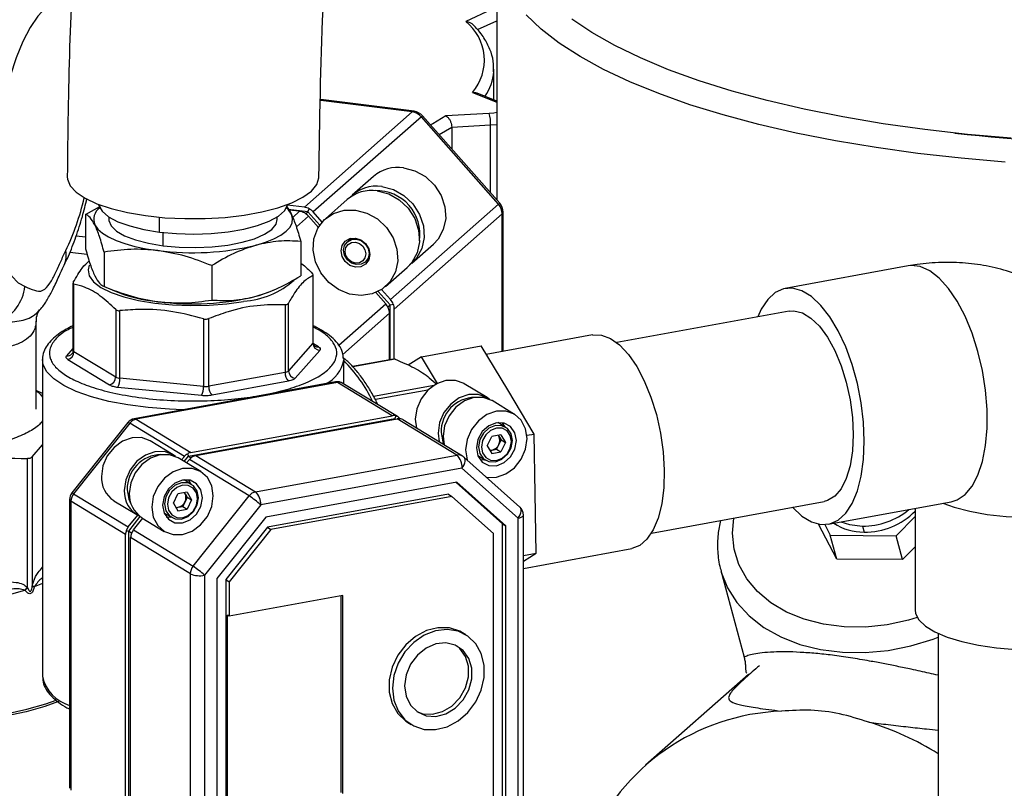
# Model space of a CAD drawing. Units: millimetres. Extents: x 4 to 416, y 4 to 293.
# Drawn here: x 363 to 375, y 173 to 182 of the extents above; entities that cross this region are included whole.
import ezdxf

# ---------------------------------------------------------------- set-up
doc = ezdxf.new("R2010")
doc.units = ezdxf.units.MM

msp = doc.modelspace()

# ---------------------------------------------------------------- linework, layer by layer
at = {"color": 7, "linetype": 'Continuous', "lineweight": 25}
for p, q in [((368.475, 183.268), (368.475, 180.205)), ((368.41, 182.541), (368.095, 182.395)), ((368.241, 182.295), (368.475, 182.403)), ((368.439, 181.782), (368.44, 181.809)), ((368.44, 181.432), (368.44, 181.809)), ((367.46, 181.292), (366.316, 181.436)), ((367.439, 181.284), (366.316, 181.425)), ((368.176, 181.524), (368.475, 181.403)), ((368.475, 181.418), (368.236, 181.515)), ((366.114, 180.115), (367.439, 181.284)), ((367.55, 181.224), (366.224, 180.055)), ((367.55, 181.224), (367.564, 181.237)), ((368.498, 180.149), (367.55, 181.224)), ((368.512, 180.162), (367.564, 181.237)), ((368.383, 181.265), (367.849, 181.236)), ((367.769, 181.005), (367.923, 181.098)), ((367.923, 181.098), (368.401, 181.124)), ((367.923, 181.098), (367.923, 180.83)), ((368.401, 181.124), (368.475, 181.131)), ((368.401, 180.289), (368.401, 181.124)), ((366.963, 180.492), (366.7, 180.26)), ((366.641, 180.208), (366.374, 179.972)), ((363.428, 180.026), (363.611, 180.127)), ((366.114, 180.115), (365.909, 180.14)), ((366.157, 180.057), (365.917, 180.087)), ((366.157, 180.057), (366.173, 180.095)), ((367.172, 178.98), (368.498, 180.149)), ((368.498, 180.149), (368.512, 180.162)), ((363.428, 180.026), (363.428, 179.604)), ((363.715, 179.994), (363.715, 179.963)), ((364.337, 179.809), (364.337, 179.991)), ((365.782, 179.963), (365.782, 179.994)), ((366.055, 180.063), (365.922, 180.079)), ((365.971, 179.989), (366.055, 180.063)), ((366.165, 180.003), (366.016, 179.871)), ((366.13, 180.033), (366.157, 180.057)), ((366.302, 179.891), (366.157, 180.057)), ((366.286, 179.865), (366.165, 180.003)), ((366.333, 179.931), (366.224, 180.055)), ((368.543, 180.032), (367.217, 178.863)), ((368.543, 178.342), (368.543, 180.032)), ((368.554, 178.344), (368.554, 180.052)), ((363.315, 179.764), (363.428, 179.75)), ((364.383, 179.641), (364.383, 179.804)), ((366.69, 179.732), (366.642, 179.69)), ((366.069, 179.694), (366.069, 179.271)), ((367.435, 179.426), (367.698, 179.658)), ((363.45, 179.531), (363.235, 179.558)), ((363.656, 179.562), (363.656, 179.139)), ((366.862, 179.44), (366.91, 179.482)), ((364.977, 179.396), (364.977, 178.973)), ((367.109, 179.139), (367.376, 179.374)), ((373.527, 179.392), (372.016, 179.116)), ((366.219, 179.275), (366.219, 178.444)), ((366.223, 178.452), (366.223, 179.28)), ((363.274, 179.18), (363.274, 178.352)), ((363.285, 178.338), (363.285, 179.169)), ((363.649, 179.142), (363.782, 179.085)), ((365.715, 179.085), (365.742, 179.097)), ((367.113, 178.928), (366.992, 179.065)), ((367.166, 178.913), (367.02, 179.078)), ((367.172, 178.98), (367.063, 179.103)), ((365.878, 178.916), (365.878, 178.085)), ((365.919, 178.102), (365.919, 178.933)), ((366.537, 178.42), (367.113, 178.928)), ((367.139, 178.889), (367.166, 178.913)), ((367.166, 178.913), (367.206, 178.924)), ((367.166, 178.242), (367.166, 178.913)), ((363.798, 178.857), (363.798, 178.026)), ((363.849, 178.012), (363.849, 178.843)), ((367.159, 178.811), (366.587, 178.306)), ((367.159, 178.24), (367.159, 178.811)), ((367.217, 178.248), (367.217, 178.863)), ((372.067, 178.838), (369.948, 178.451)), ((362.822, 177.634), (362.822, 178.713)), ((364.875, 178.743), (364.875, 177.912)), ((364.941, 177.914), (364.941, 178.745)), ((369.653, 178.544), (368.346, 178.306)), ((366.219, 178.444), (365.919, 178.102)), ((366.288, 178.399), (366.226, 178.436)), ((367.553, 178.276), (368.284, 178.409)), ((368.61, 177.869), (368.284, 178.409)), ((363.274, 178.377), (363.195, 178.287)), ((363.798, 178.026), (363.285, 178.338)), ((366.002, 178.013), (366.302, 178.355)), ((367.553, 178.276), (367.387, 178.174)), ((367.749, 177.95), (367.553, 178.276)), ((362.9, 178.24), (362.9, 174.348)), ((363.21, 178.243), (363.723, 177.931)), ((366.597, 178.25), (366.598, 178.24)), ((366.598, 177.945), (366.598, 178.24)), ((367.209, 178.249), (366.705, 178.158)), ((367.227, 178.246), (366.711, 178.152)), ((365.878, 178.085), (364.941, 177.914)), ((364.875, 177.912), (363.849, 178.012)), ((366.498, 177.967), (364.027, 177.516)), ((366.521, 177.962), (364.05, 177.511)), ((364.982, 177.808), (365.919, 177.979)), ((367.192, 177.553), (366.521, 177.962)), ((367.259, 177.542), (366.588, 177.95)), ((366.963, 177.792), (367.709, 177.928)), ((368.357, 177.775), (368.076, 177.946)), ((362.9, 177.824), (362.822, 177.862)), ((363.825, 177.903), (364.851, 177.803)), ((367.631, 177.867), (366.987, 177.75)), ((368.936, 177.328), (368.61, 177.869)), ((368.695, 177.569), (368.418, 177.738)), ((364.721, 177.102), (367.192, 177.553)), ((367.236, 177.552), (367.224, 177.518)), ((363.949, 177.469), (363.261, 176.604)), ((363.97, 177.461), (363.282, 176.595)), ((364.641, 177.052), (363.97, 177.461)), ((364.05, 177.511), (364.721, 177.102)), ((364.69, 177.056), (367.224, 177.518)), ((364.783, 177.064), (367.254, 177.515)), ((367.224, 177.518), (367.234, 177.512)), ((367.987, 177.069), (367.254, 177.515)), ((367.272, 177.532), (367.291, 177.515)), ((368.054, 177.057), (367.321, 177.504)), ((367.475, 177.51), (367.489, 177.401)), ((368.582, 177.411), (368.489, 177.468)), ((367.756, 177.339), (367.77, 177.23)), ((368.527, 177.316), (368.416, 177.296)), ((368.496, 177.31), (368.501, 177.302)), ((368.501, 177.302), (368.496, 177.31)), ((368.527, 177.316), (368.583, 177.222)), ((368.847, 177.312), (368.936, 177.328)), ((368.948, 176.596), (368.936, 177.328)), ((362.774, 177.048), (362.9, 177.195)), ((364.504, 177.072), (364.223, 177.243)), ((367.818, 177.302), (367.832, 177.193)), ((368.36, 177.182), (368.416, 177.296)), ((368.501, 177.198), (368.474, 177.141)), ((368.501, 177.302), (368.529, 177.255)), ((368.529, 177.255), (368.501, 177.198)), ((368.583, 177.222), (368.527, 177.108)), ((368.529, 177.255), (368.583, 177.222)), ((364.678, 177.085), (364.69, 177.056)), ((364.783, 177.064), (365.516, 176.618)), ((365.516, 176.618), (367.987, 177.069)), ((368.243, 177.064), (368.336, 177.007)), ((368.36, 177.182), (368.416, 177.088)), ((368.393, 177.126), (368.418, 177.131)), ((368.416, 177.088), (368.527, 177.108)), ((368.418, 177.131), (368.474, 177.141)), ((368.474, 177.141), (368.527, 177.108)), ((362.716, 175.441), (362.716, 177.027)), ((362.774, 177.048), (362.774, 175.462)), ((364.842, 176.866), (364.566, 177.035)), ((364.607, 177.009), (364.641, 177.052)), ((364.638, 176.991), (364.69, 177.056)), ((364.669, 176.972), (364.703, 177.014)), ((364.69, 177.056), (364.724, 177.035)), ((365.436, 176.568), (364.703, 177.014)), ((368.761, 176.43), (368.073, 177.044)), ((368.271, 177.013), (368.33, 177.011)), ((368.049, 176.91), (365.578, 176.459)), ((368.737, 176.296), (368.049, 176.91)), ((364.729, 176.709), (364.637, 176.765)), ((367.987, 176.736), (365.64, 176.308)), ((368.545, 176.226), (367.976, 176.734)), ((368.586, 176.201), (367.987, 176.736)), ((363.282, 176.595), (363.953, 176.187)), ((364.507, 176.479), (364.563, 176.593)), ((364.674, 176.613), (364.563, 176.593)), ((364.649, 176.599), (364.643, 176.607)), ((364.644, 176.607), (364.649, 176.599)), ((364.649, 176.599), (364.677, 176.552)), ((364.674, 176.613), (364.73, 176.519)), ((367.883, 176.588), (365.662, 176.182)), ((367.883, 176.588), (367.924, 176.562)), ((368.961, 175.863), (368.948, 176.596)), ((363.233, 176.524), (363.233, 172.976)), ((363.92, 176.095), (363.249, 176.503)), ((363.249, 176.503), (363.249, 172.955)), ((363.776, 176.509), (364.056, 176.338)), ((364.507, 176.479), (364.563, 176.385)), ((364.649, 176.495), (364.621, 176.438)), ((364.677, 176.552), (364.649, 176.495)), ((364.73, 176.519), (364.674, 176.405)), ((364.677, 176.552), (364.73, 176.519)), ((364.748, 175.703), (365.436, 176.568)), ((365.578, 176.459), (364.89, 175.594)), ((367.924, 176.562), (365.703, 176.157)), ((368.435, 176.106), (367.924, 176.562)), ((370.375, 176.112), (372.494, 176.498)), ((372.544, 176.22), (374.055, 176.495)), ((364.39, 176.361), (364.483, 176.305)), ((364.54, 176.423), (364.565, 176.428)), ((364.563, 176.385), (364.674, 176.405)), ((364.565, 176.428), (364.621, 176.438)), ((364.621, 176.438), (364.674, 176.405)), ((373.61, 176.414), (373.61, 175.168)), ((363.953, 176.187), (364.068, 176.331)), ((363.958, 176.135), (364.099, 176.313)), ((364.015, 176.149), (364.13, 176.293)), ((364.118, 176.3), (364.395, 176.132)), ((364.419, 176.31), (364.477, 176.308)), ((365.64, 176.308), (365.041, 175.554)), ((368.545, 172.812), (368.545, 176.226)), ((368.545, 176.226), (368.586, 176.201)), ((368.737, 172.748), (368.737, 176.296)), ((368.804, 172.785), (368.804, 176.333)), ((372.649, 175.792), (372.425, 176.221)), ((373.379, 176.079), (373.61, 176.316)), ((363.928, 176.143), (363.958, 176.135)), ((363.958, 176.135), (363.994, 176.113)), ((363.958, 172.52), (363.958, 176.135)), ((364.015, 176.149), (364.748, 175.703)), ((365.662, 176.182), (365.15, 175.539)), ((365.703, 176.157), (365.192, 175.514)), ((365.662, 176.182), (365.703, 176.157)), ((368.435, 172.827), (368.435, 176.106)), ((368.586, 172.787), (368.586, 176.201)), ((372.503, 176.215), (372.57, 176.086)), ((372.964, 176.197), (372.984, 176.124)), ((363.92, 172.547), (363.92, 176.095)), ((364.715, 175.611), (363.982, 176.057)), ((363.982, 172.509), (363.982, 176.057)), ((372.57, 176.086), (373.379, 176.079)), ((372.649, 175.792), (372.57, 176.086)), ((373.458, 175.785), (373.379, 176.079)), ((368.804, 175.678), (370.132, 175.921)), ((368.804, 175.834), (368.961, 175.863)), ((368.804, 175.767), (368.961, 175.863)), ((373.61, 175.942), (373.458, 175.785)), ((373.458, 175.785), (372.649, 175.792)), ((371.227, 175.653), (371.513, 174.585)), ((362.9, 175.493), (362.797, 175.45)), ((364.715, 172.063), (364.715, 175.611)), ((364.89, 175.594), (364.89, 172.046)), ((365.041, 175.554), (365.041, 172.14)), ((365.15, 175.539), (365.15, 172.26)), ((365.15, 175.539), (365.192, 175.514)), ((365.192, 175.514), (365.192, 175.091)), ((362.686, 175.406), (362.683, 175.409)), ((362.713, 175.444), (362.716, 175.441)), ((362.774, 175.462), (362.775, 175.467)), ((362.797, 175.45), (362.796, 175.445)), ((366.587, 175.346), (365.192, 175.091)), ((366.567, 172.926), (366.567, 175.342)), ((366.587, 172.913), (366.587, 175.346)), ((365.192, 175.091), (365.171, 175.103)), ((365.171, 172.671), (365.171, 175.103)), ((368.096, 174.862), (368.054, 174.887)), ((373.894, 174.878), (373.894, 164.305)), ((371.515, 174.585), (371.515, 174.585)), ((371.567, 174.376), (370.302, 173.26)), ((367.383, 173.785), (367.425, 173.76))]:
    msp.add_line(p, q, dxfattribs=at)
at = {"color": 7, "linetype": 'Continuous', "lineweight": 25, "flags": 128}
for points in [[(363.261, 182.606), (363.211, 182.636), (363.123, 182.652), (363.03, 182.627), (362.936, 182.563), (362.841, 182.46), (362.748, 182.321), (362.66, 182.15), (362.578, 181.949), (362.504, 181.725), (362.441, 181.481), (362.388, 181.223), (362.348, 180.958), (362.322, 180.692), (362.31, 180.43), (362.312, 180.178), (362.328, 179.943), (362.358, 179.73), (362.402, 179.544), (362.458, 179.388), (362.525, 179.267), (362.601, 179.183), (362.685, 179.138), (362.685, 179.138)], [(374.715, 180.667), (374.175, 180.714), (373.646, 180.774), (373.131, 180.846), (372.632, 180.93), (372.152, 181.025), (371.693, 181.131), (371.257, 181.247), (370.847, 181.373), (370.464, 181.509), (370.111, 181.653), (369.788, 181.805), (369.498, 181.964), (369.242, 182.129), (369.021, 182.3), (368.836, 182.476)], [(374.791, 180.962), (374.255, 181.008), (373.73, 181.067), (373.218, 181.139), (372.724, 181.222), (372.249, 181.317), (371.795, 181.423), (371.365, 181.54), (370.961, 181.666), (370.585, 181.802), (370.239, 181.947), (369.925, 182.099), (369.644, 182.258), (369.398, 182.424)], [(367.439, 181.284), (367.451, 181.291), (367.46, 181.292)], [(367.849, 181.236), (367.691, 181.139), (367.664, 181.124)], [(368.475, 181.277), (368.438, 181.27), (368.383, 181.265)], [(367.33, 180.599), (367.471, 180.562), (367.6, 180.489), (367.71, 180.385), (367.792, 180.258), (367.839, 180.118), (367.849, 179.974), (367.82, 179.838), (367.755, 179.72), (367.698, 179.658)], [(363.204, 180.485), (363.206, 180.459), (363.24, 180.377), (363.312, 180.297), (363.422, 180.223), (363.566, 180.155), (363.741, 180.097), (363.942, 180.048), (364.164, 180.01), (364.401, 179.985)], [(364.401, 179.985), (364.646, 179.973), (364.895, 179.974), (365.14, 179.989), (365.374, 180.016), (365.593, 180.056), (365.789, 180.106), (365.959, 180.167), (366.097, 180.236), (366.2, 180.311), (366.266, 180.391), (366.292, 180.473), (366.293, 180.489)], [(367.067, 180.367), (367.207, 180.33), (367.337, 180.257), (367.447, 180.153), (367.529, 180.026), (367.576, 179.885), (367.586, 179.742), (367.557, 179.606), (367.492, 179.487), (367.404, 179.402)], [(367.008, 180.315), (367.149, 180.278), (367.278, 180.205), (367.388, 180.101), (367.47, 179.974), (367.517, 179.833), (367.527, 179.69), (367.498, 179.554), (367.433, 179.435), (367.376, 179.374)], [(363.587, 180.148), (363.59, 180.134), (363.632, 180.063), (363.711, 179.997), (363.825, 179.936), (363.971, 179.884), (364.144, 179.841), (364.337, 179.809)], [(364.337, 179.809), (364.544, 179.79), (364.758, 179.784), (364.972, 179.792), (365.178, 179.812), (365.37, 179.844), (365.54, 179.888), (365.683, 179.941), (365.795, 180.002), (365.871, 180.069), (365.909, 180.14), (365.91, 180.148)], [(365.955, 180.029), (365.919, 180.081), (365.895, 180.104)], [(365.523, 179.648), (365.639, 179.684), (365.741, 179.725), (365.826, 179.77), (365.892, 179.819), (365.938, 179.87), (365.965, 179.922), (365.97, 179.976), (365.955, 180.029)], [(366.741, 180.079), (366.881, 180.042), (367.011, 179.969), (367.121, 179.865), (367.203, 179.738), (367.25, 179.598), (367.26, 179.454), (367.231, 179.318), (367.166, 179.2), (367.069, 179.108), (366.948, 179.049), (366.812, 179.028), (366.67, 179.045), (366.534, 179.101), (366.413, 179.19), (366.317, 179.307), (366.252, 179.442), (366.223, 179.585), (366.232, 179.726), (366.28, 179.855), (366.361, 179.961), (366.471, 180.037), (366.601, 180.077), (366.741, 180.079)], [(368.543, 180.032), (368.552, 180.043), (368.554, 180.052)], [(363.542, 179.897), (363.578, 179.845), (363.635, 179.795), (363.71, 179.748), (363.803, 179.705), (363.912, 179.666), (364.035, 179.632), (364.171, 179.604), (364.316, 179.582)], [(363.715, 179.963), (363.716, 179.952), (363.742, 179.885), (363.807, 179.821), (363.908, 179.763), (364.041, 179.712), (364.202, 179.671), (364.383, 179.641)], [(364.383, 179.641), (364.579, 179.623), (364.781, 179.619), (364.982, 179.627), (365.174, 179.649), (365.349, 179.683), (365.502, 179.727), (365.625, 179.781), (365.715, 179.841), (365.768, 179.906), (365.782, 179.963)], [(366.741, 179.734), (366.809, 179.711), (366.866, 179.666), (366.904, 179.603), (366.918, 179.533), (366.904, 179.467), (366.866, 179.414), (366.809, 179.382), (366.741, 179.377), (366.674, 179.399), (366.616, 179.445), (366.578, 179.508), (366.564, 179.578), (366.578, 179.644), (366.616, 179.697), (366.674, 179.728), (366.741, 179.734)], [(366.596, 179.585), (366.608, 179.643), (366.642, 179.69), (366.693, 179.718), (366.752, 179.722), (366.812, 179.703), (366.862, 179.662), (366.896, 179.607), (366.908, 179.546), (366.896, 179.487), (366.862, 179.44), (366.812, 179.412), (366.752, 179.408), (366.693, 179.428), (366.642, 179.468), (366.608, 179.523), (366.596, 179.585)], [(366.614, 179.571), (366.624, 179.619), (366.652, 179.657), (366.693, 179.68), (366.741, 179.683), (366.79, 179.667), (366.831, 179.634), (366.858, 179.59), (366.868, 179.539), (366.858, 179.492), (366.831, 179.454), (366.79, 179.431), (366.741, 179.428), (366.693, 179.444), (366.652, 179.476), (366.624, 179.521), (366.614, 179.571)], [(363.474, 179.4), (363.459, 179.344), (363.473, 179.269), (363.527, 179.197), (363.617, 179.128), (363.742, 179.066), (363.897, 179.011), (364.078, 178.967), (364.28, 178.934), (364.496, 178.913), (364.719, 178.905), (364.944, 178.909), (365.162, 178.927), (365.368, 178.957)], [(374.055, 176.495), (374.127, 176.518), (374.225, 176.584), (374.311, 176.687), (374.383, 176.824), (374.438, 176.992), (374.476, 177.186), (374.495, 177.4), (374.495, 177.629), (374.476, 177.867), (374.438, 178.107), (374.383, 178.342), (374.311, 178.567), (374.225, 178.775), (374.127, 178.959), (374.021, 179.117), (373.907, 179.242), (373.791, 179.332), (373.675, 179.384), (373.561, 179.396), (373.527, 179.392)], [(372.107, 176.428), (372.222, 176.32), (372.339, 176.249), (372.454, 176.217), (372.564, 176.224), (372.667, 176.271), (372.759, 176.355), (372.838, 176.476), (372.902, 176.629), (372.949, 176.81), (372.977, 177.015), (372.987, 177.238), (372.977, 177.472), (372.949, 177.712), (372.902, 177.95), (372.838, 178.181), (372.759, 178.398), (372.667, 178.595), (372.564, 178.766), (372.454, 178.908), (372.339, 179.016), (372.222, 179.087), (372.107, 179.119), (371.996, 179.112), (371.894, 179.065), (371.802, 178.981), (371.722, 178.86), (371.68, 178.767)], [(365.523, 179.019), (365.639, 179.056), (365.715, 179.085)], [(372.067, 178.838), (372.124, 178.841), (372.228, 178.816), (372.333, 178.752), (372.436, 178.651), (372.535, 178.516), (372.624, 178.353), (372.702, 178.166), (372.766, 177.963), (372.813, 177.749), (372.841, 177.532), (372.851, 177.32), (372.841, 177.12), (372.813, 176.939), (372.766, 176.782), (372.702, 176.656), (372.624, 176.564), (372.535, 176.51), (372.494, 176.498)], [(369.653, 178.544), (369.654, 178.544), (369.76, 178.543), (369.871, 178.502), (369.982, 178.422), (370.091, 178.306), (370.194, 178.158), (370.287, 177.981), (370.369, 177.782), (370.436, 177.566), (370.486, 177.34), (370.519, 177.11), (370.532, 176.885), (370.526, 176.669), (370.501, 176.471), (370.457, 176.296), (370.396, 176.15), (370.32, 176.036), (370.231, 175.959), (370.132, 175.921)], [(364.624, 177.625), (364.46, 177.631), (364.197, 177.652), (363.946, 177.685), (363.712, 177.729), (363.5, 177.785), (363.315, 177.851), (363.16, 177.924), (363.039, 178.005), (362.955, 178.09), (362.909, 178.179), (362.9, 178.242)], [(366.521, 177.962), (366.509, 177.967), (366.498, 177.967)], [(368.076, 177.946), (368.074, 177.948), (367.969, 177.986), (367.852, 177.985), (367.736, 177.943), (367.63, 177.867), (367.547, 177.762), (367.493, 177.639), (367.475, 177.51)], [(368.386, 177.755), (368.355, 177.777), (368.249, 177.815), (368.133, 177.814), (368.016, 177.772), (367.911, 177.696), (367.828, 177.591), (367.774, 177.468), (367.756, 177.339)], [(368.418, 177.738), (368.417, 177.739), (368.311, 177.777), (368.195, 177.776), (368.078, 177.735), (367.973, 177.658), (367.89, 177.553), (367.836, 177.43), (367.818, 177.302)], [(368.351, 176.796), (368.355, 176.795), (368.471, 176.797), (368.588, 176.838), (368.693, 176.914), (368.777, 177.019), (368.83, 177.142), (368.849, 177.271), (368.83, 177.393), (368.777, 177.496), (368.693, 177.57), (368.588, 177.609), (368.471, 177.607), (368.355, 177.566), (368.25, 177.489), (368.166, 177.385), (368.113, 177.262), (368.094, 177.133), (368.094, 177.133)], [(363.97, 177.461), (363.96, 177.467), (363.952, 177.47), (363.949, 177.469), (363.949, 177.469)], [(364.05, 177.511), (364.038, 177.516), (364.027, 177.516)], [(368.226, 177.157), (368.245, 177.06), (368.298, 176.984), (368.378, 176.941), (368.471, 176.938), (368.565, 176.976), (368.645, 177.047), (368.698, 177.142), (368.717, 177.247), (368.698, 177.344), (368.645, 177.42), (368.565, 177.463), (368.471, 177.465), (368.378, 177.428), (368.298, 177.357), (368.245, 177.261), (368.226, 177.157)], [(368.459, 177.432), (368.38, 177.401), (368.312, 177.34), (368.267, 177.26), (368.252, 177.172), (368.267, 177.089), (368.312, 177.025), (368.38, 176.989), (368.459, 176.987), (368.538, 177.018), (368.606, 177.079), (368.651, 177.159), (368.667, 177.247), (368.651, 177.33), (368.606, 177.394), (368.538, 177.43), (368.459, 177.432)], [(368.576, 177.415), (368.574, 177.42), (368.548, 177.466)], [(367.793, 177.346), (367.812, 177.231), (367.826, 177.197)], [(368.471, 177.401), (368.401, 177.373), (368.341, 177.319), (368.301, 177.247), (368.287, 177.168), (368.301, 177.095), (368.341, 177.038), (368.401, 177.005), (368.471, 177.003), (368.542, 177.031), (368.602, 177.085), (368.642, 177.157), (368.656, 177.236), (368.642, 177.309), (368.602, 177.366), (368.542, 177.398), (368.471, 177.401)], [(364.223, 177.243), (364.221, 177.245), (364.116, 177.283), (363.999, 177.282), (363.883, 177.24), (363.778, 177.164), (363.694, 177.059), (363.641, 176.936), (363.622, 176.807)], [(364.534, 177.052), (364.502, 177.074), (364.397, 177.112), (364.28, 177.111), (364.164, 177.07), (364.058, 176.993), (363.975, 176.888), (363.921, 176.765), (363.903, 176.636)], [(364.566, 177.035), (364.564, 177.036), (364.459, 177.074), (364.342, 177.073), (364.225, 177.032), (364.12, 176.955), (364.037, 176.85), (363.983, 176.727), (363.965, 176.599)], [(368.094, 177.133), (368.113, 177.011), (368.114, 177.007)], [(368.049, 176.91), (368.063, 176.93), (368.075, 176.951), (368.083, 176.972), (368.088, 176.992), (368.088, 177.01), (368.085, 177.026), (368.078, 177.039), (368.073, 177.044)], [(364.242, 176.43), (364.26, 176.308), (364.314, 176.205), (364.397, 176.131), (364.502, 176.092), (364.619, 176.094), (364.735, 176.135), (364.84, 176.211), (364.924, 176.316), (364.977, 176.439), (364.996, 176.568), (364.977, 176.69), (364.924, 176.793), (364.84, 176.867), (364.735, 176.906), (364.619, 176.904), (364.502, 176.863), (364.397, 176.787), (364.314, 176.682), (364.26, 176.559), (364.242, 176.43)], [(364.374, 176.454), (364.392, 176.357), (364.445, 176.281), (364.525, 176.238), (364.619, 176.235), (364.713, 176.273), (364.792, 176.344), (364.845, 176.439), (364.864, 176.544), (364.845, 176.641), (364.792, 176.717), (364.713, 176.76), (364.619, 176.763), (364.525, 176.725), (364.445, 176.654), (364.392, 176.559), (364.374, 176.454)], [(364.606, 176.73), (364.527, 176.698), (364.46, 176.637), (364.415, 176.557), (364.399, 176.469), (364.415, 176.386), (364.46, 176.322), (364.527, 176.286), (364.606, 176.284), (364.686, 176.315), (364.753, 176.376), (364.798, 176.456), (364.814, 176.544), (364.798, 176.627), (364.753, 176.691), (364.686, 176.727), (364.606, 176.73)], [(364.723, 176.712), (364.721, 176.717), (364.695, 176.763)], [(373.953, 176.477), (374.09, 176.429), (374.283, 176.379), (374.497, 176.341), (374.728, 176.315), (374.968, 176.302), (375.211, 176.302), (375.451, 176.316), (375.68, 176.343), (375.894, 176.382), (376.085, 176.432), (376.248, 176.492), (376.381, 176.56), (376.477, 176.634), (376.536, 176.713), (376.555, 176.791)], [(363.282, 176.595), (363.271, 176.601), (363.264, 176.604), (363.261, 176.604), (363.261, 176.604)], [(363.941, 176.643), (363.959, 176.528), (363.985, 176.47)], [(364.619, 176.698), (364.548, 176.67), (364.488, 176.616), (364.448, 176.544), (364.434, 176.465), (364.448, 176.392), (364.488, 176.335), (364.548, 176.303), (364.619, 176.3), (364.689, 176.328), (364.749, 176.382), (364.789, 176.454), (364.804, 176.533), (364.789, 176.606), (364.749, 176.663), (364.689, 176.695), (364.619, 176.698)], [(368.737, 176.296), (368.752, 176.316), (368.763, 176.337), (368.771, 176.358), (368.776, 176.378), (368.776, 176.396), (368.773, 176.412), (368.766, 176.425), (368.761, 176.43)], [(368.737, 176.296), (368.758, 176.3), (368.776, 176.306), (368.79, 176.313), (368.799, 176.321), (368.804, 176.329), (368.804, 176.333)], [(373.637, 175.074), (373.53, 175.042), (373.267, 174.985), (373.001, 174.957), (372.739, 174.959), (372.487, 174.991), (372.25, 175.052), (372.032, 175.14), (371.84, 175.255), (371.676, 175.392), (371.544, 175.55), (371.448, 175.725), (371.389, 175.913), (371.369, 176.11), (371.385, 176.296)], [(372.698, 176.248), (372.807, 176.215), (372.964, 176.197)], [(371.228, 175.648), (371.232, 175.633), (371.309, 175.437), (371.424, 175.257), (371.573, 175.094), (371.754, 174.952), (371.963, 174.835), (372.197, 174.744), (372.45, 174.681), (372.719, 174.647), (372.997, 174.643), (373.279, 174.669), (373.56, 174.725), (373.834, 174.809), (373.894, 174.831)], [(373.61, 175.168), (373.616, 175.125), (373.657, 175.045), (373.737, 174.968), (373.854, 174.897), (374.004, 174.833), (374.184, 174.779), (374.388, 174.735), (374.611, 174.703), (374.847, 174.683), (375.089, 174.677), (375.332, 174.684), (375.567, 174.704), (375.789, 174.737), (375.992, 174.782), (376.17, 174.837), (376.319, 174.901), (376.433, 174.973), (376.511, 175.049), (376.55, 175.129), (376.555, 175.168)], [(368.054, 174.887), (368.022, 174.905), (367.894, 174.946), (367.754, 174.949), (367.613, 174.914), (367.478, 174.842), (367.358, 174.739), (367.261, 174.61), (367.193, 174.464), (367.157, 174.31), (367.157, 174.157), (367.193, 174.016), (367.261, 173.895), (367.358, 173.801), (367.383, 173.785)], [(367.194, 174.207), (367.212, 174.059), (367.264, 173.927), (367.348, 173.819), (367.457, 173.742), (367.585, 173.7), (367.725, 173.697), (367.866, 173.733), (368.001, 173.804), (368.121, 173.908), (368.218, 174.037), (368.286, 174.183), (368.321, 174.337), (368.321, 174.489), (368.286, 174.63), (368.218, 174.752), (368.121, 174.845), (368.001, 174.905), (367.866, 174.927), (367.725, 174.911), (367.585, 174.857), (367.457, 174.769), (367.348, 174.652), (367.264, 174.513), (367.212, 174.362), (367.194, 174.207)], [(367.345, 174.235), (367.364, 174.107), (367.417, 173.997), (367.501, 173.915), (367.608, 173.868), (367.729, 173.86), (367.852, 173.893), (367.967, 173.962), (368.064, 174.063), (368.134, 174.185), (368.17, 174.319), (368.17, 174.452), (368.134, 174.572), (368.064, 174.669), (367.967, 174.735), (367.852, 174.762), (367.729, 174.75), (367.608, 174.698), (367.501, 174.612), (367.417, 174.499), (367.364, 174.37), (367.345, 174.235)], [(367.494, 173.92), (367.567, 173.893), (367.688, 173.885), (367.811, 173.918), (367.926, 173.987), (368.023, 174.088), (368.093, 174.21), (368.129, 174.344), (368.129, 174.477), (368.093, 174.597), (368.023, 174.695), (367.985, 174.726)], [(363.098, 174.041), (362.929, 173.981), (362.698, 173.916), (362.444, 173.863), (362.17, 173.821), (361.883, 173.791), (361.586, 173.774), (361.285, 173.771), (360.985, 173.78), (360.692, 173.803), (360.411, 173.839), (360.145, 173.886), (359.901, 173.945), (359.683, 174.014), (359.494, 174.092), (359.337, 174.178), (359.215, 174.269), (359.131, 174.366), (359.085, 174.465), (359.077, 174.53)], [(359.091, 174.628), (359.084, 174.599), (359.088, 174.498), (359.131, 174.398), (359.214, 174.301), (359.335, 174.209), (359.491, 174.122), (359.681, 174.044), (359.9, 173.974), (360.145, 173.915), (360.411, 173.867), (360.694, 173.831), (360.989, 173.809), (361.29, 173.799), (361.593, 173.803), (361.891, 173.82), (362.179, 173.85), (362.453, 173.893), (362.708, 173.947), (362.939, 174.013), (363.069, 174.059)]]:
    msp.add_lwpolyline(points, dxfattribs=at)
at = {"color": 7, "linetype": 'Continuous', "lineweight": 25}
for centre, radius, start, end in [((367.718, 181.92), 0.606, 319.1883, 51.5548), ((367.828, 181.825), 0.613, 325.2778, 355.9445), ((367.415, 181.107), 0.178, 40.8958, 82.0582), ((367.439, 181.127), 0.167, 41.4096, 82.8192), ((367.961, 181.14), 0.44, 357.9185, 16.5577), ((376.475, 201.604), 20.716, 263.4175, 276.5825), ((367.264, 180.141), 0.462, 81.7953, 130.7075), ((367, 179.916), 0.456, 81.4724, 136.0545), ((360.164, 181), 3.339, 334.8333, 346.6297), ((366.942, 179.857), 0.462, 81.7953, 130.7075), ((366.998, 179.782), 0.535, 351.2501, 91.5691), ((363.698, 179.964), 0.17, 124.4266, 203.2729), ((366.092, 179.946), 0.17, 61.261, 82.5781), ((366.084, 179.932), 0.186, 41.343, 61.3759), ((368.365, 180.03), 0.178, 0.7611, 41.9235), ((368.387, 180.052), 0.167, 0, 41.4096), ((366.033, 179.894), 0.17, 61.261, 82.5781), ((366.025, 179.88), 0.186, 41.343, 61.3759), ((364.743, 182.845), 3.291, 262.5487, 283.6968), ((362.912, 179.522), 0.28, 334.7295, 12.112), ((362.117, 179.216), 0.573, 295.5402, 352.2622), ((365.29, 180.018), 1.063, 274.2285, 311.2446), ((364.522, 180.938), 1.995, 248.2332, 264.083), ((364.743, 182.217), 3.291, 262.5487, 283.6968), ((366.973, 178.804), 0.186, 21.4434, 41.4762), ((367.032, 178.856), 0.186, 21.4434, 41.4762), ((367.048, 178.862), 0.17, 0.2412, 21.5582), ((366.989, 178.81), 0.17, 0.2412, 21.5582), ((366.21, 178.453), 0.0122, 315.7614, 357.7227), ((366.311, 178.446), 0.0919, 181.4425, 264.1611), ((366.275, 178.46), 0.0629, 238.592, 281.4616), ((363.204, 178.361), 0.0751, 263.2512, 318.2075), ((363.187, 178.338), 0.0976, 283.131, 359.8723), ((363.292, 178.354), 0.0175, 187.7365, 247.2622), ((366.207, 178.304), 0.396, 294.299, 350.607), ((365.354, 176.974), 1.767, 25.3154, 45.265), ((365.87, 178.161), 0.0767, 275.5866, 309.4407), ((366.013, 178.076), 0.135, 176.2815, 226.2011), ((366.011, 178.105), 0.0919, 181.4425, 264.1611), ((363.7, 178.026), 0.0976, 283.131, 359.8723), ((363.856, 178.141), 0.129, 243.1332, 266.8544), ((363.645, 178), 0.205, 331.7359, 3.1926), ((364.67, 177.9), 0.205, 331.7359, 3.1926), ((364.899, 178.155), 0.244, 264.3584, 279.7852), ((365.075, 177.905), 0.135, 176.2815, 226.2011), ((366.521, 177.84), 0.129, 58.6586, 100.3398), ((366.54, 177.869), 0.0944, 59.1877, 101.4514), ((368.213, 177.358), 0.42, 90.9248, 181.5858), ((367.211, 177.455), 0.0997, 75.6594, 100.7502), ((367.213, 177.466), 0.0888, 48.2617, 75.3817), ((364.05, 177.389), 0.129, 100.3398, 141.5016), ((364.078, 177.378), 0.135, 101.7025, 142.5259), ((367.273, 177.417), 0.0997, 75.6594, 100.7502), ((367.275, 177.428), 0.0893, 58.6993, 75.3473), ((368.392, 177.249), 0.121, 282.3899, 335.1378), ((368.404, 177.25), 0.11, 331.9176, 28.0824), ((364.36, 176.655), 0.42, 90.9248, 181.5858), ((364.756, 176.961), 0.147, 122.3362, 141.6765), ((364.744, 176.981), 0.123, 100.7448, 122.486), ((364.806, 176.943), 0.123, 100.7448, 122.486), ((368.006, 176.975), 0.0955, 59.4373, 101.2018), ((367.847, 176.923), 0.203, 356.2815, 46.2011), ((368.402, 177.216), 0.0865, 262.5966, 280.6454), ((364.818, 176.923), 0.147, 122.3362, 141.6765), ((367.987, 176.947), 0.129, 48.2559, 58.6586), ((363.962, 176.794), 0.34, 177.6885, 236.7602), ((363.362, 176.524), 0.129, 141.5016, 180), ((363.399, 176.501), 0.15, 141.1361, 179.259), ((364.233, 176.618), 0.33, 176.8468, 244.125), ((364.305, 176.585), 0.34, 177.6885, 236.7602), ((364.551, 176.547), 0.11, 331.9176, 28.0824), ((365.543, 176.485), 0.135, 101.7025, 142.5259), ((365.376, 176.472), 0.203, 356.2815, 46.2011), ((363.259, 176.527), 0.0258, 187.1822, 247.8165), ((364.539, 176.546), 0.121, 282.3899, 335.1378), ((364.782, 175.571), 1.192, 48.1436, 56.7562), ((364.549, 176.513), 0.0865, 262.5966, 280.6454), ((368.675, 176.333), 0.129, 360, 48.2559), ((372.973, 177.075), 0.878, 269.4181, 309.7467), ((373, 176.977), 0.854, 268.9351, 315.6699), ((372.971, 176.776), 0.652, 236.5625, 271.1345), ((364.062, 176.094), 0.142, 159.9721, 179.7283), ((364.074, 176.09), 0.155, 141.4989, 160.1476), ((364.124, 176.056), 0.142, 159.9721, 179.7283), ((364.136, 176.052), 0.155, 141.4989, 160.1476), ((364.864, 175.609), 0.15, 141.1361, 179.259), ((364.094, 174.706), 1.192, 48.1436, 56.7562), ((364.829, 175.88), 0.293, 246.9451, 281.9161), ((361.454, 179.55), 4.319, 270.5796, 286.5349), ((363.364, 174.453), 0.476, 192.692, 254.0337), ((372.065, 171.266), 2.659, 92.0621, 157.8156), ((372.016, 170.412), 3.529, 57.8585, 73.0522)]:
    msp.add_arc(centre, radius, start, end, dxfattribs=at)
for points, knots in [([(361.363, 222.029), (361.358, 222.02), (361.326, 221.96), (361.272, 221.844), (361.195, 221.666), (361.117, 221.451), (361.038, 221.191), (360.975, 220.914), (360.935, 220.662), (360.912, 220.46), (360.899, 220.286), (360.892, 220.105), (360.891, 219.893), (360.902, 219.605), (360.936, 219.27), (360.992, 218.922), (361.056, 218.624), (361.127, 218.347), (361.212, 218.06), (361.318, 217.742), (361.443, 217.413), (361.583, 217.08), (361.723, 216.771), (361.868, 216.472), (362.019, 216.175), (362.192, 215.85), (362.392, 215.488), (362.66, 215.02), (362.987, 214.467), (363.354, 213.844), (363.701, 213.24), (364.023, 212.652), (364.319, 212.072), (364.557, 211.564), (364.746, 211.12), (364.891, 210.754), (365.018, 210.405), (365.129, 210.07), (365.238, 209.714), (365.356, 209.286), (365.475, 208.779), (365.585, 208.215), (365.694, 207.501), (365.784, 206.637), (365.835, 205.61), (365.839, 204.493), (365.792, 203.282), (365.694, 201.978), (365.558, 200.657), (365.393, 199.323), (365.171, 197.73), (364.891, 195.892), (364.639, 194.291), (364.466, 193.18), (364.368, 192.548), (364.272, 191.916), (364.173, 191.254), (364.063, 190.5), (363.94, 189.625), (363.806, 188.62), (363.668, 187.511), (363.533, 186.296), (363.407, 184.978), (363.301, 183.559), (363.221, 182.047), (363.21, 181.016), (363.204, 180.485)], [0, 0, 0, 0, 0.0007301, 0.0052057, 0.0098914, 0.0159867, 0.0236296, 0.0322994, 0.039864, 0.0455024, 0.050066, 0.0555629, 0.0621006, 0.069728, 0.0827543, 0.0941725, 0.1036857, 0.1124419, 0.1224172, 0.1338929, 0.146542, 0.1583141, 0.1706723, 0.1812966, 0.1924769, 0.2052031, 0.2194806, 0.2352762, 0.2603927, 0.284195, 0.3065927, 0.3276411, 0.3474468, 0.3664153, 0.3778067, 0.3893844, 0.3998707, 0.4085423, 0.4178874, 0.4291755, 0.4424199, 0.4563793, 0.4699708, 0.4919381, 0.5132592, 0.534353, 0.559572, 0.5846977, 0.6099495, 0.6354332, 0.6609975, 0.7009772, 0.7405332, 0.7527771, 0.7648989, 0.7768817, 0.7892345, 0.8031043, 0.8204693, 0.839873, 0.8613593, 0.8849607, 0.91068, 0.938479, 0.9682868, 1, 1, 1, 1]), ([(366.293, 180.489), (366.303, 181.171), (366.324, 182.515), (366.464, 184.524), (366.653, 186.466), (366.878, 188.324), (367.121, 190.084), (367.368, 191.739), (367.608, 193.284), (367.833, 194.718), (368.039, 196.045), (368.222, 197.266), (368.382, 198.386), (368.517, 199.41), (368.628, 200.342), (368.73, 201.304), (368.822, 202.333), (368.892, 203.461), (368.928, 204.599), (368.922, 205.742), (368.872, 206.734), (368.793, 207.577), (368.703, 208.275), (368.592, 208.942), (368.469, 209.545), (368.345, 210.06), (368.231, 210.482), (368.131, 210.82), (368.043, 211.096), (367.952, 211.368), (367.837, 211.694), (367.681, 212.104), (367.494, 212.555), (367.298, 212.995), (367.117, 213.377), (366.959, 213.696), (366.821, 213.962), (366.691, 214.209), (366.555, 214.459), (366.389, 214.758), (366.189, 215.111), (365.958, 215.508), (365.727, 215.901), (365.512, 216.265), (365.325, 216.585), (365.165, 216.862), (365.025, 217.11), (364.888, 217.359), (364.752, 217.615), (364.612, 217.891), (364.476, 218.176), (364.35, 218.464), (364.244, 218.736), (364.16, 218.98), (364.104, 219.174), (364.067, 219.321), (364.043, 219.428), (364.023, 219.533), (364.004, 219.65), (363.989, 219.786), (363.98, 219.923), (363.98, 220.036), (363.984, 220.12), (363.99, 220.19), (364, 220.267), (364.015, 220.354), (364.037, 220.439), (364.062, 220.513), (364.089, 220.576), (364.112, 220.623), (364.13, 220.658), (364.173, 220.725), (364.233, 220.796), (364.301, 220.858), (364.381, 220.915), (364.482, 220.973), (364.627, 221.028), (364.772, 221.064), (364.914, 221.087), (365.1, 221.105), (365.344, 221.11), (365.658, 221.095), (366.055, 221.055), (366.55, 220.988), (366.917, 220.939), (367.122, 220.912)], [0, 0, 0, 0, 0.037747, 0.074427, 0.109653, 0.143114, 0.174649, 0.204171, 0.231625, 0.257021, 0.280438, 0.301961, 0.321681, 0.339689, 0.3561, 0.371025, 0.39077, 0.410954, 0.431555, 0.452592, 0.474123, 0.487854, 0.501811, 0.515994, 0.529082, 0.540392, 0.549948, 0.557762, 0.56387, 0.569407, 0.577367, 0.587753, 0.600411, 0.612655, 0.623526, 0.632513, 0.640269, 0.647241, 0.655001, 0.663681, 0.676048, 0.689876, 0.704287, 0.717448, 0.729298, 0.739669, 0.748801, 0.757964, 0.769155, 0.780183, 0.792513, 0.805339, 0.817315, 0.828437, 0.838591, 0.844478, 0.849569, 0.854268, 0.860365, 0.867964, 0.87623, 0.883051, 0.887162, 0.890925, 0.895982, 0.902331, 0.908865, 0.91402, 0.918558, 0.922697, 0.927107, 0.933224, 0.938684, 0.943246, 0.946773, 0.950884, 0.954722, 0.956737, 0.959174, 0.962338, 0.966505, 0.971984, 0.979215, 0.988436, 1, 1, 1, 1]), ([(368.095, 182.395), (368.095, 182.395), (368.108, 182.394), (368.134, 182.389), (368.166, 182.374), (368.181, 182.36), (368.186, 182.354)], [0, 0, 0, 0, 0.007581, 0.394567, 0.7777, 1, 1, 1, 1]), ([(368.435, 181.777), (368.437, 181.808), (368.442, 181.889), (368.41, 182.018), (368.344, 182.16), (368.266, 182.271), (368.205, 182.335), (368.186, 182.354)], [0, 0, 0, 0, 0.154871, 0.395999, 0.638757, 0.888579, 1, 1, 1, 1]), ([(368.176, 181.524), (368.177, 181.524), (368.19, 181.525), (368.211, 181.525), (368.229, 181.517), (368.235, 181.514)], [0, 0, 0, 0, 0.012468, 0.648932, 1, 1, 1, 1]), ([(367.849, 181.236), (367.849, 181.236), (367.857, 181.232), (367.873, 181.221), (367.894, 181.196), (367.91, 181.165), (367.921, 181.131), (367.922, 181.109), (367.923, 181.098)], [0, 0, 0, 0, 0.004229, 0.220096, 0.433814, 0.627764, 0.813732, 1, 1, 1, 1]), ([(363.166, 179.402), (363.183, 179.439), (363.235, 179.548), (363.311, 179.745), (363.387, 179.982), (363.428, 180.146), (363.446, 180.22)], [0, 0, 0, 0, 0.154503, 0.457809, 0.752804, 1, 1, 1, 1]), ([(365.895, 180.12), (365.896, 180.119), (365.915, 180.106), (365.935, 180.067), (365.955, 180.029)], [0, 0, 0, 0, 0.034855, 1, 1, 1, 1]), ([(363.542, 179.897), (363.523, 179.931), (363.484, 179.999), (363.447, 180.017), (363.428, 180.026)], [0, 0, 0, 0, 0.500367, 1, 1, 1, 1]), ([(365.955, 180.029), (365.974, 179.984), (366.013, 179.895), (366.05, 179.761), (366.069, 179.694)], [0, 0, 0, 0, 0.5003669, 1, 1, 1, 1]), ([(365.523, 179.648), (365.43, 179.617), (365.245, 179.556), (365.066, 179.449), (364.977, 179.396)], [0, 0, 0, 0, 0.500367, 1, 1, 1, 1]), ([(362.685, 179.138), (362.723, 179.122), (362.794, 179.091), (362.896, 179.069), (362.988, 179.166), (363.06, 179.304), (363.123, 179.446), (363.165, 179.537), (363.186, 179.581)], [0, 0, 0, 0, 0.237918, 0.443132, 0.603382, 0.737441, 0.87218, 1, 1, 1, 1]), ([(364.977, 179.396), (364.868, 179.438), (364.652, 179.524), (364.428, 179.562), (364.316, 179.582)], [0, 0, 0, 0, 0.499971, 1, 1, 1, 1]), ([(362.87, 178.856), (362.874, 178.859), (362.909, 178.897), (362.961, 178.981), (363.035, 179.116), (363.098, 179.257), (363.144, 179.359), (363.163, 179.396), (363.165, 179.401)], [0, 0, 0, 0, 0.02256, 0.224274, 0.444379, 0.7388873, 0.968355, 1, 1, 1, 1]), ([(363.278, 179.191), (363.315, 179.255), (363.379, 179.368), (363.444, 179.429), (363.472, 179.456)], [0, 0, 0, 0, 0.569583, 1, 1, 1, 1]), ([(366.069, 179.426), (366.073, 179.423), (366.122, 179.392), (366.169, 179.342), (366.212, 179.297)], [0, 0, 0, 0, 0.096491, 1, 1, 1, 1]), ([(376.555, 176.791), (376.553, 176.866), (376.549, 177.048), (376.51, 177.333), (376.433, 177.641), (376.322, 177.935), (376.179, 178.21), (376.007, 178.464), (375.808, 178.693), (375.585, 178.894), (375.342, 179.066), (375.081, 179.206), (374.807, 179.315), (374.522, 179.39), (374.23, 179.432), (373.933, 179.44), (373.698, 179.421), (373.563, 179.398), (373.527, 179.392)], [0, 0, 0, 0, 0.048331, 0.117503, 0.186471, 0.254889, 0.322661, 0.389748, 0.456161, 0.521963, 0.587253, 0.652158, 0.716807, 0.781331, 0.845894, 0.910653, 0.975748, 1, 1, 1, 1]), ([(363.542, 179.269), (363.562, 179.235), (363.6, 179.167), (363.638, 179.148), (363.656, 179.139)], [0, 0, 0, 0, 0.500367, 1, 1, 1, 1]), ([(365.523, 179.019), (365.615, 179.05), (365.8, 179.111), (365.979, 179.218), (366.069, 179.271)], [0, 0, 0, 0, 0.500367, 1, 1, 1, 1]), ([(366.219, 179.275), (366.183, 179.254), (366.108, 179.212), (366.007, 179.087), (365.944, 178.977), (365.919, 178.933)], [0, 0, 0, 0, 0.368537, 0.746244, 1, 1, 1, 1]), ([(366.219, 179.275), (366.221, 179.277), (366.224, 179.28), (366.22, 179.288), (366.214, 179.295), (366.212, 179.297)], [0, 0, 0, 0, 0.38053, 0.761453, 1, 1, 1, 1]), ([(363.278, 179.191), (363.276, 179.187), (363.273, 179.179), (363.277, 179.172), (363.283, 179.17), (363.285, 179.169)], [0, 0, 0, 0, 0.38053, 0.761453, 1, 1, 1, 1]), ([(363.798, 178.857), (363.735, 178.916), (363.609, 179.035), (363.435, 179.131), (363.328, 179.158), (363.285, 179.169)], [0, 0, 0, 0, 0.368537, 0.746244, 1, 1, 1, 1]), ([(363.656, 179.139), (363.765, 179.097), (363.981, 179.012), (364.205, 178.973), (364.316, 178.953)], [0, 0, 0, 0, 0.499971, 1, 1, 1, 1]), ([(365.878, 178.916), (365.763, 178.916), (365.532, 178.916), (365.215, 178.849), (365.019, 178.775), (364.941, 178.745)], [0, 0, 0, 0, 0.368537, 0.746244, 1, 1, 1, 1]), ([(365.878, 178.916), (365.885, 178.917), (365.899, 178.917), (365.913, 178.924), (365.917, 178.931), (365.919, 178.933)], [0, 0, 0, 0, 0.38053, 0.761453, 1, 1, 1, 1]), ([(362.364, 178.699), (362.44, 178.701), (362.591, 178.706), (362.769, 178.751), (362.84, 178.827), (362.868, 178.857)], [0, 0, 0, 0, 0.3738, 0.751999, 1, 1, 1, 1]), ([(362.825, 178.713), (362.825, 178.73), (362.825, 178.777), (362.851, 178.83), (362.865, 178.846), (362.869, 178.851)], [0, 0, 0, 0, 0.296561, 0.802054, 1, 1, 1, 1]), ([(363.798, 178.857), (363.803, 178.853), (363.812, 178.846), (363.831, 178.842), (363.844, 178.843), (363.849, 178.843)], [0, 0, 0, 0, 0.38053, 0.761453, 1, 1, 1, 1]), ([(364.875, 178.743), (364.75, 178.776), (364.496, 178.843), (364.149, 178.867), (363.935, 178.85), (363.849, 178.843)], [0, 0, 0, 0, 0.368537, 0.746244, 1, 1, 1, 1]), ([(362.822, 178.713), (362.819, 178.681), (362.812, 178.616), (362.754, 178.529), (362.658, 178.458), (362.499, 178.393), (362.334, 178.362), (362.231, 178.342)], [0, 0, 0, 0, 0.166067, 0.346093, 0.521105, 0.701455, 1, 1, 1, 1]), ([(363.274, 178.657), (363.246, 178.643), (363.179, 178.611), (363.093, 178.555), (363.015, 178.49), (362.953, 178.418), (362.914, 178.337), (362.895, 178.276), (362.9, 178.244), (362.901, 178.242)], [0, 0, 0, 0, 0.128685, 0.299544, 0.470101, 0.640563, 0.811299, 0.986526, 1, 1, 1, 1]), ([(363.274, 178.638), (363.247, 178.625), (363.148, 178.579), (363.047, 178.487), (362.978, 178.368), (362.987, 178.249), (363.062, 178.138), (363.193, 178.037), (363.378, 177.946), (363.618, 177.865), (363.914, 177.799), (364.25, 177.753), (364.607, 177.731), (364.963, 177.734), (365.297, 177.759), (365.6, 177.803), (365.874, 177.864), (366.117, 177.944), (366.315, 178.043), (366.453, 178.155), (366.518, 178.274), (366.511, 178.393), (366.433, 178.503), (366.335, 178.586), (366.248, 178.627), (366.223, 178.639)], [0, 0, 0, 0, 0.019136, 0.067244, 0.115353, 0.162461, 0.207689, 0.250362, 0.293034, 0.338262, 0.38537, 0.433479, 0.481587, 0.528695, 0.573924, 0.616596, 0.659268, 0.704496, 0.751605, 0.799713, 0.847821, 0.89493, 0.940158, 0.98283, 1, 1, 1, 1]), ([(364.875, 178.743), (364.883, 178.741), (364.9, 178.737), (364.923, 178.739), (364.936, 178.744), (364.941, 178.745)], [0, 0, 0, 0, 0.38053, 0.761453, 1, 1, 1, 1]), ([(366.594, 178.253), (366.592, 178.279), (366.588, 178.337), (366.542, 178.42), (366.473, 178.501), (366.379, 178.572), (366.296, 178.624), (366.237, 178.65), (366.223, 178.656)], [0, 0, 0, 0, 0.153576, 0.349004, 0.548366, 0.743513, 0.935737, 1, 1, 1, 1]), ([(366.243, 178.406), (366.243, 178.406), (366.243, 178.406), (366.24, 178.408), (366.234, 178.415), (366.226, 178.429), (366.221, 178.444), (366.223, 178.452), (366.223, 178.452)], [0, 0, 0, 0, 0.036253, 0.222046, 0.41712, 0.658454, 0.990939, 1, 1, 1, 1]), ([(363.274, 178.352), (363.273, 178.341), (363.27, 178.324), (363.263, 178.315), (363.26, 178.311)], [0, 0, 0, 0, 0.628718, 1, 1, 1, 1]), ([(367.016, 177.69), (367.006, 177.71), (366.971, 177.783), (366.905, 177.897), (366.816, 178.029), (366.722, 178.143), (366.648, 178.222), (366.603, 178.256), (366.593, 178.264)], [0, 0, 0, 0, 0.081, 0.291573, 0.504379, 0.718502, 0.933558, 1, 1, 1, 1]), ([(367.227, 178.246), (367.221, 178.248), (367.214, 178.251), (367.21, 178.249), (367.209, 178.249)], [0, 0, 0, 0, 0.78065, 1, 1, 1, 1]), ([(367.227, 178.246), (367.309, 178.212), (367.475, 178.142), (367.639, 178.034), (367.711, 177.963), (367.74, 177.934)], [0, 0, 0, 0, 0.3685366, 0.7462436, 1, 1, 1, 1]), ([(362.9, 177.49), (362.888, 177.475), (362.852, 177.425), (362.729, 177.348), (362.537, 177.264), (362.297, 177.194), (362.022, 177.141), (361.721, 177.107), (361.406, 177.093), (361.089, 177.1), (360.782, 177.128), (360.497, 177.175), (360.245, 177.24), (360.036, 177.319), (359.877, 177.411), (359.775, 177.512), (359.735, 177.617), (359.753, 177.723), (359.816, 177.79), (359.848, 177.823)], [0, 0, 0, 0, 0.027818, 0.088579, 0.149341, 0.210102, 0.270863, 0.331625, 0.392386, 0.453148, 0.513909, 0.57467, 0.635432, 0.696193, 0.756954, 0.817716, 0.878477, 0.939239, 1, 1, 1, 1]), ([(362.822, 177.855), (362.823, 177.855), (362.863, 177.832), (362.881, 177.805), (362.9, 177.779)], [0, 0, 0, 0, 0.007287, 1, 1, 1, 1]), ([(361.457, 176.838), (361.668, 176.905), (362.087, 177.038), (362.506, 177.031), (362.716, 177.027)], [0, 0, 0, 0, 0.501545, 1, 1, 1, 1]), ([(362.774, 177.048), (362.771, 177.044), (362.765, 177.037), (362.751, 177.031), (362.735, 177.027), (362.722, 177.027), (362.716, 177.027)], [0, 0, 0, 0, 0.25135, 0.5, 0.74865, 1, 1, 1, 1]), ([(371.224, 176.267), (371.212, 176.21), (371.184, 176.083), (371.185, 175.885), (371.2, 175.735), (371.227, 175.659), (371.231, 175.648)], [0, 0, 0, 0, 0.2731854, 0.6110501, 0.9453419, 1, 1, 1, 1]), ([(362.775, 175.467), (362.779, 175.482), (362.798, 175.55), (362.844, 175.627), (362.882, 175.672), (362.9, 175.693)], [0, 0, 0, 0, 0.1363204, 0.600409, 1, 1, 1, 1]), ([(362.322, 175.513), (362.407, 175.516), (362.522, 175.52), (362.656, 175.49), (362.695, 175.458), (362.713, 175.444)], [0, 0, 0, 0, 0.615045, 0.832357, 1, 1, 1, 1]), ([(362.9, 175.563), (362.897, 175.561), (362.88, 175.546), (362.844, 175.515), (362.813, 175.471), (362.797, 175.45)], [0, 0, 0, 0, 0.077711, 0.540013, 1, 1, 1, 1]), ([(362.683, 175.409), (362.66, 175.416), (362.61, 175.429), (362.494, 175.423), (362.401, 175.412), (362.338, 175.404)], [0, 0, 0, 0, 0.2230464, 0.4722755, 1, 1, 1, 1]), ([(362.796, 175.445), (362.792, 175.428), (362.786, 175.403), (362.77, 175.378), (362.754, 175.366), (362.736, 175.366), (362.712, 175.377), (362.696, 175.394), (362.686, 175.406)], [0, 0, 0, 0, 0.257796, 0.385889, 0.500346, 0.615834, 0.742538, 1, 1, 1, 1]), ([(362.716, 175.441), (362.72, 175.431), (362.727, 175.415), (362.738, 175.4), (362.746, 175.395), (362.751, 175.396), (362.756, 175.399), (362.762, 175.408), (362.769, 175.43), (362.772, 175.449), (362.774, 175.462)], [0, 0, 0, 0, 0.250011, 0.398117, 0.452683, 0.499867, 0.547076, 0.601707, 0.749958, 1, 1, 1, 1]), ([(362.774, 175.462), (362.776, 175.459), (362.782, 175.453), (362.792, 175.448), (362.796, 175.445)], [0, 0, 0, 0, 0.5, 1, 1, 1, 1]), ([(373.894, 174.364), (373.857, 174.372), (373.752, 174.396), (373.582, 174.434), (373.393, 174.474), (373.221, 174.508), (373.03, 174.544), (372.819, 174.58), (372.594, 174.612), (372.384, 174.634), (372.192, 174.648), (372.018, 174.654), (371.86, 174.651), (371.727, 174.64), (371.624, 174.624), (371.563, 174.608), (371.528, 174.595), (371.512, 174.587), (371.514, 174.586), (371.515, 174.585)], [0, 0, 0, 0, 0.032368, 0.092722, 0.138697, 0.182018, 0.22301, 0.280941, 0.336059, 0.391241, 0.44919, 0.511454, 0.579286, 0.661257, 0.746107, 0.836637, 0.891342, 0.967667, 1, 1, 1, 1]), ([(371.512, 174.584), (371.516, 174.566), (371.526, 174.524), (371.529, 174.476), (371.53, 174.433), (371.533, 174.401), (371.541, 174.395), (371.546, 174.392)], [0, 0, 0, 0, 0.126032, 0.291546, 0.498735, 0.749507, 1, 1, 1, 1]), ([(371.699, 174.482), (371.639, 174.43), (371.515, 174.322), (371.413, 174.225), (371.351, 174.156), (371.323, 174.109), (371.319, 174.066), (371.361, 174.03), (371.454, 174.002), (371.567, 173.98), (371.676, 173.963), (371.805, 173.945), (371.916, 173.931), (371.97, 173.924)], [0, 0, 0, 0, 0.113823, 0.236582, 0.32332, 0.411715, 0.498573, 0.627256, 0.754099, 0.818209, 0.878645, 0.941315, 1, 1, 1, 1]), ([(362.901, 174.35), (362.903, 174.319), (362.908, 174.256), (362.955, 174.168), (363.024, 174.087), (363.118, 174.015), (363.189, 173.97), (363.232, 173.951), (363.233, 173.95)], [0, 0, 0, 0, 0.190918, 0.392359, 0.597854, 0.799005, 0.997144, 1, 1, 1, 1]), ([(373.045, 173.788), (372.925, 173.826), (372.69, 173.9), (372.325, 173.946), (372.09, 173.931), (371.97, 173.924)], [0, 0, 0, 0, 0.337729, 0.661085, 1, 1, 1, 1]), ([(373.045, 173.788), (373.124, 173.778), (373.289, 173.758), (373.526, 173.73), (373.73, 173.707), (373.847, 173.695), (373.894, 173.691)], [0, 0, 0, 0, 0.263916, 0.547132, 0.819794, 1, 1, 1, 1])]:
    msp.add_open_spline(points, degree=3, knots=knots, dxfattribs=at)
for points in [[(363.656, 179.562), (363.638, 179.629), (363.6, 179.763), (363.562, 179.853), (363.542, 179.897)], [(363.428, 179.604), (363.447, 179.537), (363.484, 179.403), (363.523, 179.313), (363.542, 179.269)], [(366.069, 179.694), (365.979, 179.698), (365.8, 179.707), (365.615, 179.668), (365.523, 179.648)], [(364.316, 179.582), (364.205, 179.591), (363.981, 179.608), (363.765, 179.577), (363.656, 179.562)], [(364.977, 178.973), (365.066, 178.969), (365.245, 178.959), (365.43, 178.999), (365.523, 179.019)], [(364.316, 178.953), (364.428, 178.945), (364.652, 178.927), (364.868, 178.958), (364.977, 178.973)], [(366.288, 178.399), (366.296, 178.392), (366.314, 178.378), (366.306, 178.363), (366.302, 178.355)], [(363.21, 178.243), (363.201, 178.25), (363.183, 178.264), (363.191, 178.279), (363.195, 178.287)], [(363.723, 177.931), (363.736, 177.924), (363.762, 177.912), (363.804, 177.906), (363.825, 177.903)], [(366.002, 178.013), (365.993, 178.006), (365.976, 177.992), (365.938, 177.983), (365.919, 177.979)], [(364.851, 177.803), (364.873, 177.802), (364.918, 177.799), (364.961, 177.805), (364.982, 177.808)], [(362.683, 175.409), (362.688, 175.415), (362.696, 175.427), (362.707, 175.439), (362.713, 175.444)], [(362.716, 175.441), (362.71, 175.435), (362.699, 175.424), (362.69, 175.412), (362.686, 175.406)], [(362.797, 175.45), (362.793, 175.453), (362.783, 175.458), (362.778, 175.464), (362.775, 175.467)]]:
    msp.add_open_spline(points, degree=3, dxfattribs=at)

doc.saveas('drawing.dxf')
